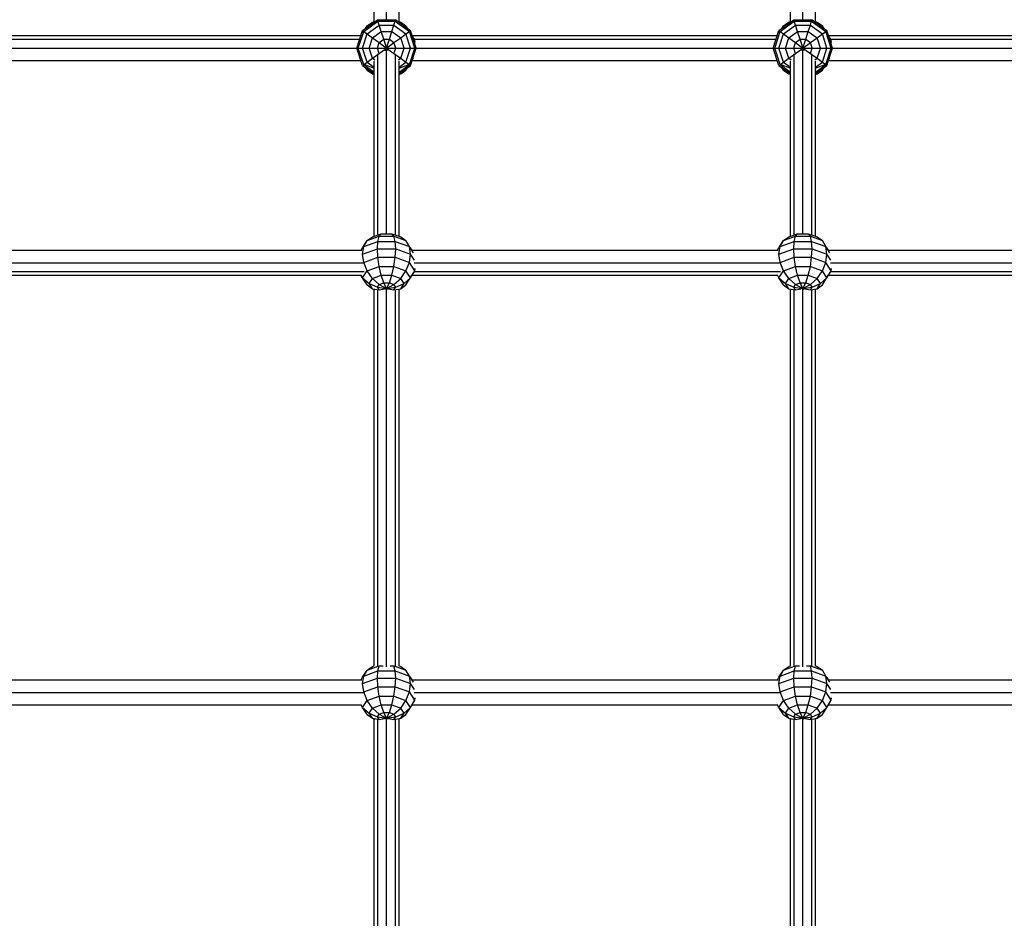
# Model space of a CAD drawing. Extents: x 0 to 29700, y 0 to 21000.
# Drawn here: x 14904 to 15535, y 8990 to 9565 of the extents above; entities that cross this region are included whole.
import ezdxf

# ---------------------------------------------------------------- set-up
doc = ezdxf.new("R2010")
doc.units = 0
doc.layers.add('1', color=7, linetype='Continuous')

msp = doc.modelspace()

# ---------------------------------------------------------------- linework, layer by layer
at = {"layer": '1', "color": 5, "linetype": 'Continuous'}
for p, q in [((15139.16, 9565), (15139.16, 9682.85)), ((15405.66, 9565), (15405.66, 9682.85)), ((15131.16, 9563.45), (15131.16, 9676.07)), ((15147.16, 9563.45), (15147.16, 9676.07)), ((15397.66, 9563.45), (15397.66, 9676.07)), ((15413.66, 9563.45), (15413.66, 9676.07)), ((14889.06, 9554.93), (15122.76, 9554.93)), ((15155.56, 9554.93), (15389.31, 9554.93)), ((15422.01, 9554.93), (15655.81, 9554.93)), ((14890.39, 9552.59), (15122, 9552.59)), ((15156.89, 9552.59), (15388.5, 9552.59)), ((15423.39, 9552.59), (15655, 9552.59)), ((14891.66, 9546.93), (15120.16, 9546.93)), ((15133.5, 9427.25), (15133.5, 9543.31)), ((15139.16, 9428.05), (15139.16, 9545.35)), ((15144.82, 9427.25), (15144.82, 9543.31)), ((15158.16, 9546.93), (15386.66, 9546.93)), ((15400, 9427.25), (15400, 9543.31)), ((15405.66, 9428.05), (15405.66, 9545.35)), ((15411.32, 9427.25), (15411.32, 9543.31)), ((15424.66, 9546.93), (15653.16, 9546.93)), ((14889.06, 9538.93), (15122.76, 9538.93)), ((15131.16, 9426.4), (15131.16, 9538.57)), ((15147.16, 9426.4), (15147.16, 9538.57)), ((15155.56, 9538.93), (15389.26, 9538.93)), ((15397.66, 9426.4), (15397.66, 9538.57)), ((15413.66, 9426.4), (15413.66, 9538.57)), ((15422, 9538.93), (15655.76, 9538.93)), ((14889, 9417.43), (15123.37, 9417.43)), ((15155.5, 9417.43), (15389.87, 9417.43)), ((15422, 9417.43), (15656.37, 9417.43)), ((14890.3, 9409.43), (15124.37, 9409.43)), ((15156.8, 9409.43), (15390.87, 9409.43)), ((15423.3, 9409.43), (15657.37, 9409.43)), ((14890.39, 9403.77), (15124.77, 9403.77)), ((15156.89, 9403.77), (15391.27, 9403.77)), ((15423.39, 9403.77), (15657.77, 9403.77)), ((14889.02, 9401.43), (15122.81, 9401.43)), ((15155.52, 9401.43), (15389.31, 9401.43)), ((15422.02, 9401.43), (15655.81, 9401.43)), ((15131.16, 9151.15), (15131.16, 9392.46)), ((15133.5, 9151.24), (15133.5, 9392.4)), ((15139.16, 9150.78), (15139.16, 9392.41)), ((15144.82, 9151.24), (15144.82, 9392.4)), ((15147.16, 9151.15), (15147.16, 9392.46)), ((15397.66, 9151.15), (15397.66, 9392.46)), ((15400, 9151.24), (15400, 9392.39)), ((15405.66, 9150.78), (15405.66, 9392.41)), ((15411.32, 9151.24), (15411.32, 9392.4)), ((15413.66, 9151.15), (15413.66, 9392.46)), ((14889, 9142.43), (15123.37, 9142.43)), ((15155.5, 9142.43), (15389.87, 9142.43)), ((15422, 9142.43), (15656.37, 9142.43)), ((14890.3, 9134.42), (15124.37, 9134.42)), ((15156.8, 9134.42), (15390.87, 9134.42)), ((15423.3, 9134.42), (15657.37, 9134.42)), ((14889.02, 9126.43), (15122.81, 9126.43)), ((15155.51, 9126.43), (15389.31, 9126.43)), ((15422.01, 9126.43), (15655.81, 9126.43)), ((15131.16, 8876.4), (15131.16, 9117.46)), ((15133.5, 8876.46), (15133.5, 9117.39)), ((15139.16, 8876.44), (15139.16, 9117.41)), ((15144.82, 8876.46), (15144.82, 9117.4)), ((15147.16, 8876.4), (15147.16, 9117.46)), ((15397.66, 8876.4), (15397.66, 9117.46)), ((15400, 8876.46), (15400, 9117.39)), ((15405.66, 8876.44), (15405.66, 9117.41)), ((15411.32, 8876.46), (15411.32, 9117.4)), ((15413.66, 8876.4), (15413.66, 9117.46))]:
    msp.add_line(p, q, dxfattribs=at)
at = {"layer": '1', "color": 1, "linetype": 'Continuous'}
for p, q in [((15123.79, 9558.1), (15133.29, 9565)), ((15123.79, 9556.6), (15127.99, 9560.24)), ((15124.54, 9557.55), (15133.58, 9564.12)), ((15125.63, 9559.44), (15126.72, 9561.12)), ((15126.72, 9561.12), (15130.13, 9563.52)), ((15126.72, 9555.96), (15134.41, 9561.55)), ((15129.11, 9561.97), (15130.13, 9563.52)), ((15130.13, 9563.52), (15131.16, 9563.9)), ((15130.13, 9563.52), (15131.16, 9563.71)), ((15133.58, 9564.12), (15133.29, 9565)), ((15133.29, 9565), (15145.03, 9565)), ((15134.41, 9561.55), (15133.58, 9564.12)), ((15133.58, 9564.12), (15144.74, 9564.12)), ((15135.71, 9557.55), (15134.41, 9561.55)), ((15134.41, 9561.55), (15143.91, 9561.55)), ((15142.61, 9557.55), (15143.91, 9561.55)), ((15143.91, 9561.55), (15144.74, 9564.12)), ((15143.91, 9561.55), (15151.6, 9555.96)), ((15144.74, 9564.12), (15145.03, 9565)), ((15144.74, 9564.12), (15153.78, 9557.55)), ((15145.03, 9565), (15154.53, 9558.1)), ((15147.16, 9563.9), (15148.2, 9563.52)), ((15147.16, 9563.71), (15148.2, 9563.52)), ((15149.21, 9561.97), (15148.2, 9563.52)), ((15148.2, 9563.52), (15151.6, 9561.12)), ((15150.33, 9560.24), (15154.53, 9556.6)), ((15152.69, 9559.44), (15151.6, 9561.12)), ((15390.29, 9558.1), (15399.79, 9565)), ((15390.29, 9556.6), (15394.49, 9560.24)), ((15391.04, 9557.55), (15400.08, 9564.12)), ((15392.13, 9559.44), (15393.22, 9561.12)), ((15393.22, 9561.12), (15396.63, 9563.52)), ((15393.22, 9555.96), (15400.91, 9561.55)), ((15395.61, 9561.97), (15396.63, 9563.52)), ((15396.63, 9563.52), (15397.66, 9563.9)), ((15396.63, 9563.52), (15397.66, 9563.71)), ((15400.08, 9564.12), (15399.79, 9565)), ((15399.79, 9565), (15411.53, 9565)), ((15400.91, 9561.55), (15400.08, 9564.12)), ((15400.08, 9564.12), (15411.24, 9564.12)), ((15402.21, 9557.55), (15400.91, 9561.55)), ((15400.91, 9561.55), (15410.41, 9561.55)), ((15409.11, 9557.55), (15410.41, 9561.55)), ((15410.41, 9561.55), (15411.24, 9564.12)), ((15410.41, 9561.55), (15418.1, 9555.96)), ((15411.24, 9564.12), (15411.53, 9565)), ((15411.24, 9564.12), (15420.28, 9557.55)), ((15411.53, 9565), (15421.03, 9558.1)), ((15413.66, 9563.9), (15414.7, 9563.52)), ((15413.66, 9563.71), (15414.7, 9563.52)), ((15415.71, 9561.97), (15414.7, 9563.52)), ((15414.7, 9563.52), (15418.1, 9561.12)), ((15416.83, 9560.24), (15421.03, 9556.6)), ((15419.19, 9559.44), (15418.1, 9561.12)), ((15120.16, 9546.93), (15123.79, 9558.1)), ((15121.09, 9546.93), (15124.54, 9557.55)), ((15123.79, 9558.1), (15124.54, 9557.55)), ((15123.79, 9546.93), (15126.72, 9555.96)), ((15124.54, 9557.55), (15126.72, 9555.96)), ((15126.72, 9555.96), (15130.13, 9553.49)), ((15127.99, 9546.93), (15130.13, 9553.49)), ((15130.13, 9553.49), (15135.71, 9557.55)), ((15130.13, 9553.49), (15134.41, 9550.38)), ((15137.35, 9552.51), (15135.71, 9557.55)), ((15135.71, 9557.55), (15142.61, 9557.55)), ((15140.97, 9552.51), (15142.61, 9557.55)), ((15142.61, 9557.55), (15148.2, 9553.49)), ((15143.91, 9550.38), (15148.2, 9553.49)), ((15148.2, 9553.49), (15151.6, 9555.96)), ((15150.33, 9546.93), (15148.2, 9553.49)), ((15151.6, 9555.96), (15153.78, 9557.55)), ((15154.53, 9546.93), (15151.6, 9555.96)), ((15153.78, 9557.55), (15154.53, 9558.1)), ((15157.23, 9546.93), (15153.78, 9557.55)), ((15158.16, 9546.93), (15154.53, 9558.1)), ((15157.23, 9552.02), (15155.62, 9554.76)), ((15386.66, 9546.93), (15390.29, 9558.1)), ((15387.59, 9546.93), (15391.04, 9557.55)), ((15390.29, 9558.1), (15391.04, 9557.55)), ((15390.29, 9546.93), (15393.22, 9555.96)), ((15391.04, 9557.55), (15393.22, 9555.96)), ((15393.22, 9555.96), (15396.63, 9553.49)), ((15394.49, 9546.93), (15396.63, 9553.49)), ((15396.63, 9553.49), (15402.21, 9557.55)), ((15396.63, 9553.49), (15400.91, 9550.38)), ((15403.85, 9552.51), (15402.21, 9557.55)), ((15402.21, 9557.55), (15409.11, 9557.55)), ((15407.47, 9552.51), (15409.11, 9557.55)), ((15409.11, 9557.55), (15414.7, 9553.49)), ((15410.41, 9550.38), (15414.7, 9553.49)), ((15414.7, 9553.49), (15418.1, 9555.96)), ((15416.83, 9546.93), (15414.7, 9553.49)), ((15418.1, 9555.96), (15420.28, 9557.55)), ((15421.03, 9546.93), (15418.1, 9555.96)), ((15420.28, 9557.55), (15421.03, 9558.1)), ((15423.73, 9546.93), (15420.28, 9557.55)), ((15424.66, 9546.93), (15421.03, 9558.1)), ((15423.73, 9552.02), (15422.12, 9554.76)), ((15133.29, 9546.93), (15134.41, 9550.38)), ((15134.41, 9550.38), (15137.35, 9552.51)), ((15134.41, 9550.38), (15139.16, 9546.93)), ((15139.76, 9545.09), (15137.35, 9552.51)), ((15137.35, 9552.51), (15140.97, 9552.51)), ((15139.16, 9546.93), (15140.97, 9552.51)), ((15139.16, 9546.93), (15143.91, 9550.38)), ((15140.97, 9552.51), (15143.91, 9550.38)), ((15145.03, 9546.93), (15143.91, 9550.38)), ((15156.75, 9551.27), (15157.23, 9552.02)), ((15157.51, 9550.5), (15157.23, 9552.02)), ((15399.79, 9546.93), (15400.91, 9550.38)), ((15400.91, 9550.38), (15403.85, 9552.51)), ((15400.91, 9550.38), (15405.66, 9546.93)), ((15406.26, 9545.09), (15403.85, 9552.51)), ((15403.85, 9552.51), (15407.47, 9552.51)), ((15405.66, 9546.93), (15407.47, 9552.51)), ((15405.66, 9546.93), (15410.41, 9550.38)), ((15407.47, 9552.51), (15410.41, 9550.38)), ((15411.53, 9546.93), (15410.41, 9550.38)), ((15423.25, 9551.27), (15423.73, 9552.02)), ((15424.01, 9550.5), (15423.73, 9552.02)), ((15123.79, 9535.76), (15120.16, 9546.93)), ((15120.16, 9546.93), (15121.09, 9546.93)), ((15124.54, 9536.31), (15121.09, 9546.93)), ((15121.09, 9546.93), (15123.79, 9546.93)), ((15126.72, 9537.89), (15123.79, 9546.93)), ((15123.79, 9546.93), (15127.99, 9546.93)), ((15130.13, 9540.37), (15127.99, 9546.93)), ((15127.99, 9546.93), (15133.29, 9546.93)), ((15130.13, 9540.37), (15134.41, 9543.48)), ((15134.41, 9543.48), (15133.29, 9546.93)), ((15133.29, 9546.93), (15139.16, 9546.93)), ((15134.41, 9543.48), (15139.16, 9546.93)), ((15138.56, 9545.09), (15139.16, 9546.93)), ((15139.16, 9546.93), (15143.91, 9543.48)), ((15139.16, 9546.93), (15145.03, 9546.93)), ((15143.91, 9543.48), (15145.03, 9546.93)), ((15143.91, 9543.48), (15148.2, 9540.37)), ((15145.03, 9546.93), (15150.33, 9546.93)), ((15148.2, 9540.37), (15150.33, 9546.93)), ((15150.33, 9546.93), (15154.53, 9546.93)), ((15151.6, 9537.89), (15154.53, 9546.93)), ((15153.78, 9536.31), (15157.23, 9546.93)), ((15154.53, 9535.76), (15158.16, 9546.93)), ((15154.53, 9546.93), (15157.23, 9546.93)), ((15157.23, 9546.93), (15158.16, 9546.93)), ((15390.29, 9535.76), (15386.66, 9546.93)), ((15386.66, 9546.93), (15387.59, 9546.93)), ((15391.04, 9536.31), (15387.59, 9546.93)), ((15387.59, 9546.93), (15390.29, 9546.93)), ((15393.22, 9537.89), (15390.29, 9546.93)), ((15390.29, 9546.93), (15394.49, 9546.93)), ((15396.63, 9540.37), (15394.49, 9546.93)), ((15394.49, 9546.93), (15399.79, 9546.93)), ((15396.63, 9540.37), (15400.91, 9543.48)), ((15400.91, 9543.48), (15399.79, 9546.93)), ((15399.79, 9546.93), (15405.66, 9546.93)), ((15400.91, 9543.48), (15405.66, 9546.93)), ((15405.06, 9545.09), (15405.66, 9546.93)), ((15405.66, 9546.93), (15410.41, 9543.48)), ((15405.66, 9546.93), (15411.53, 9546.93)), ((15410.41, 9543.48), (15411.53, 9546.93)), ((15410.41, 9543.48), (15414.7, 9540.37)), ((15411.53, 9546.93), (15416.83, 9546.93)), ((15414.7, 9540.37), (15416.83, 9546.93)), ((15416.83, 9546.93), (15421.03, 9546.93)), ((15418.1, 9537.89), (15421.03, 9546.93)), ((15420.28, 9536.31), (15423.73, 9546.93)), ((15421.03, 9535.76), (15424.66, 9546.93)), ((15421.03, 9546.93), (15423.73, 9546.93)), ((15423.73, 9546.93), (15424.66, 9546.93)), ((15123.79, 9535.76), (15124.54, 9536.31)), ((15123.79, 9535.76), (15131.16, 9530.41)), ((15124.54, 9536.31), (15126.72, 9537.89)), ((15124.54, 9536.54), (15131.16, 9534.13)), ((15124.54, 9536.31), (15131.16, 9531.5)), ((15126.72, 9537.89), (15130.13, 9540.37)), ((15126.72, 9537.89), (15131.16, 9534.67)), ((15130.13, 9540.37), (15131.6, 9539.29)), ((15146.72, 9539.29), (15148.2, 9540.37)), ((15147.16, 9534.67), (15151.6, 9537.89)), ((15147.16, 9534.13), (15153.78, 9536.54)), ((15147.16, 9531.5), (15153.78, 9536.31)), ((15147.16, 9530.41), (15154.53, 9535.76)), ((15148.2, 9540.37), (15151.6, 9537.89)), ((15151.6, 9537.89), (15153.78, 9536.31)), ((15153.78, 9536.31), (15154.53, 9535.76)), ((15155.79, 9539.62), (15156.33, 9540.47)), ((15390.29, 9535.76), (15391.04, 9536.31)), ((15390.29, 9535.76), (15397.66, 9530.41)), ((15391.04, 9536.31), (15393.22, 9537.89)), ((15391.04, 9536.54), (15397.66, 9534.13)), ((15391.04, 9536.31), (15397.66, 9531.5)), ((15393.22, 9537.89), (15396.63, 9540.37)), ((15393.22, 9537.89), (15397.66, 9534.67)), ((15396.63, 9540.37), (15398.1, 9539.29)), ((15413.22, 9539.29), (15414.7, 9540.37)), ((15413.66, 9534.67), (15418.1, 9537.89)), ((15413.66, 9534.13), (15420.28, 9536.54)), ((15413.66, 9531.5), (15420.28, 9536.31)), ((15413.66, 9530.41), (15421.03, 9535.76)), ((15414.7, 9540.37), (15418.1, 9537.89)), ((15418.1, 9537.89), (15420.28, 9536.31)), ((15420.28, 9536.31), (15421.03, 9535.76)), ((15422.29, 9539.62), (15422.83, 9540.47)), ((15126.72, 9532.74), (15125.63, 9534.42)), ((15126.72, 9532.74), (15125.85, 9534.27)), ((15126.72, 9532.74), (15130.13, 9530.34)), ((15126.72, 9532.74), (15129.17, 9531.85)), ((15130.13, 9530.34), (15131.16, 9529.96)), ((15147.16, 9529.96), (15148.2, 9530.34)), ((15148.2, 9530.34), (15151.6, 9532.74)), ((15149.15, 9531.85), (15151.6, 9532.74)), ((15151.6, 9532.74), (15152.69, 9534.42)), ((15151.6, 9532.74), (15152.47, 9534.27)), ((15393.22, 9532.74), (15392.13, 9534.42)), ((15393.22, 9532.74), (15392.35, 9534.27)), ((15393.22, 9532.74), (15396.63, 9530.34)), ((15393.22, 9532.74), (15395.67, 9531.85)), ((15396.63, 9530.34), (15397.66, 9529.96)), ((15413.66, 9529.96), (15414.7, 9530.34)), ((15414.7, 9530.34), (15418.1, 9532.74)), ((15415.65, 9531.85), (15418.1, 9532.74)), ((15418.1, 9532.74), (15419.19, 9534.42)), ((15418.1, 9532.74), (15418.97, 9534.27)), ((15130.13, 9426.02), (15135.71, 9428.05)), ((15134.41, 9426.41), (15135.71, 9428.05)), ((15135.71, 9428.05), (15142.61, 9428.05)), ((15142.61, 9428.05), (15148.2, 9426.02)), ((15143.91, 9426.41), (15142.61, 9428.05)), ((15396.63, 9426.02), (15402.21, 9428.05)), ((15400.91, 9426.41), (15402.21, 9428.05)), ((15402.21, 9428.05), (15409.11, 9428.05)), ((15409.11, 9428.05), (15413.66, 9426.4)), ((15410.41, 9426.41), (15409.11, 9428.05)), ((15123.79, 9419.1), (15126.72, 9423.62)), ((15124.54, 9419.82), (15126.72, 9423.62)), ((15124.54, 9419.82), (15133.58, 9423.11)), ((15126.72, 9423.62), (15134.41, 9426.41)), ((15126.72, 9423.62), (15130.13, 9426.02)), ((15133.29, 9418.46), (15133.58, 9423.11)), ((15133.58, 9423.11), (15134.41, 9426.41)), ((15133.58, 9423.11), (15144.74, 9423.11)), ((15134.41, 9426.41), (15143.91, 9426.41)), ((15144.74, 9423.11), (15143.91, 9426.41)), ((15143.91, 9426.41), (15151.6, 9423.62)), ((15145.03, 9418.46), (15144.74, 9423.11)), ((15144.74, 9423.11), (15153.78, 9419.82)), ((15148.2, 9426.02), (15151.6, 9423.62)), ((15153.78, 9419.82), (15151.6, 9423.62)), ((15153.78, 9419.82), (15151.6, 9423.62)), ((15390.29, 9419.1), (15393.22, 9423.62)), ((15391.04, 9419.82), (15393.22, 9423.62)), ((15391.04, 9419.82), (15400.08, 9423.11)), ((15393.22, 9423.62), (15400.91, 9426.41)), ((15393.22, 9423.62), (15396.63, 9426.02)), ((15399.79, 9418.46), (15400.08, 9423.11)), ((15400.08, 9423.11), (15400.91, 9426.41)), ((15400.08, 9423.11), (15411.24, 9423.11)), ((15400.91, 9426.41), (15410.41, 9426.41)), ((15411.24, 9423.11), (15410.41, 9426.41)), ((15410.41, 9426.41), (15418.1, 9423.62)), ((15411.53, 9418.46), (15411.24, 9423.11)), ((15411.24, 9423.11), (15420.28, 9419.82)), ((15413.66, 9426.4), (15414.7, 9426.02)), ((15414.7, 9426.02), (15418.1, 9423.62)), ((15420.28, 9419.82), (15418.1, 9423.62)), ((15420.28, 9419.82), (15418.1, 9423.62)), ((15122.81, 9417.43), (15123.79, 9419.1)), ((15122.98, 9417.43), (15123.79, 9419.1)), ((15123.79, 9415.01), (15124.54, 9419.82)), ((15123.79, 9415.01), (15133.29, 9418.46)), ((15124.54, 9409.66), (15123.79, 9415.01)), ((15133.58, 9412.94), (15133.29, 9418.46)), ((15133.29, 9418.46), (15145.03, 9418.46)), ((15144.74, 9412.94), (15145.03, 9418.46)), ((15145.03, 9418.46), (15154.53, 9415.01)), ((15154.53, 9415.01), (15153.78, 9419.82)), ((15156.33, 9415.89), (15153.78, 9419.82)), ((15153.78, 9409.66), (15154.53, 9415.01)), ((15155.52, 9417.43), (15154.53, 9419.1)), ((15157.05, 9411.14), (15154.53, 9415.01)), ((15389.31, 9417.43), (15390.29, 9419.1)), ((15389.48, 9417.43), (15390.29, 9419.1)), ((15390.29, 9415.01), (15391.04, 9419.82)), ((15390.29, 9415.01), (15399.79, 9418.46)), ((15391.04, 9409.66), (15390.29, 9415.01)), ((15400.08, 9412.94), (15399.79, 9418.46)), ((15399.79, 9418.46), (15411.53, 9418.46)), ((15411.24, 9412.94), (15411.53, 9418.46)), ((15411.53, 9418.46), (15421.03, 9415.01)), ((15421.03, 9415.01), (15420.28, 9419.82)), ((15422.83, 9415.89), (15420.28, 9419.82)), ((15420.28, 9409.66), (15421.03, 9415.01)), ((15422.01, 9417.43), (15421.03, 9419.1)), ((15423.55, 9411.14), (15421.03, 9415.01)), ((15124.54, 9409.66), (15133.58, 9412.94)), ((15126.72, 9404.28), (15124.54, 9409.66)), ((15134.41, 9407.07), (15133.58, 9412.94)), ((15133.58, 9412.94), (15144.74, 9412.94)), ((15143.91, 9407.07), (15144.74, 9412.94)), ((15144.74, 9412.94), (15153.78, 9409.66)), ((15151.6, 9404.28), (15153.78, 9409.66)), ((15157.23, 9404.34), (15153.78, 9409.66)), ((15391.04, 9409.66), (15400.08, 9412.94)), ((15393.22, 9404.28), (15391.04, 9409.66)), ((15400.91, 9407.07), (15400.08, 9412.94)), ((15400.08, 9412.94), (15411.24, 9412.94)), ((15410.41, 9407.07), (15411.24, 9412.94)), ((15411.24, 9412.94), (15420.28, 9409.66)), ((15418.1, 9404.28), (15420.28, 9409.66)), ((15423.73, 9404.34), (15420.28, 9409.66)), ((15123.79, 9399.76), (15126.72, 9404.28)), ((15126.72, 9404.28), (15134.41, 9407.07)), ((15130.13, 9399.4), (15126.72, 9404.28)), ((15135.71, 9401.43), (15134.41, 9407.07)), ((15134.41, 9407.07), (15143.91, 9407.07)), ((15142.61, 9401.43), (15143.91, 9407.07)), ((15143.91, 9407.07), (15151.6, 9404.28)), ((15148.2, 9399.4), (15151.6, 9404.28)), ((15154.53, 9399.76), (15151.6, 9404.28)), ((15154.53, 9399.76), (15157.23, 9404.34)), ((15157.23, 9404.34), (15157.51, 9405.86)), ((15390.29, 9399.76), (15393.22, 9404.28)), ((15393.22, 9404.28), (15400.91, 9407.07)), ((15396.63, 9399.4), (15393.22, 9404.28)), ((15402.21, 9401.43), (15400.91, 9407.07)), ((15400.91, 9407.07), (15410.41, 9407.07)), ((15409.11, 9401.43), (15410.41, 9407.07)), ((15410.41, 9407.07), (15418.1, 9404.28)), ((15414.7, 9399.4), (15418.1, 9404.28)), ((15421.03, 9399.76), (15418.1, 9404.28)), ((15421.03, 9399.76), (15423.73, 9404.34)), ((15423.73, 9404.34), (15424.01, 9405.86)), ((15123.79, 9399.76), (15122.72, 9401.57)), ((15123.79, 9399.76), (15122.98, 9401.43)), ((15126.72, 9395.24), (15123.79, 9399.76)), ((15123.79, 9399.76), (15127.99, 9396.12)), ((15127.99, 9396.12), (15130.13, 9399.4)), ((15127.99, 9396.12), (15133.29, 9393.78)), ((15130.13, 9392.84), (15127.99, 9396.12)), ((15130.13, 9399.4), (15135.71, 9401.43)), ((15130.13, 9399.4), (15134.41, 9395.51)), ((15134.41, 9395.51), (15137.35, 9396.57)), ((15137.35, 9396.57), (15135.71, 9401.43)), ((15135.71, 9401.43), (15142.61, 9401.43)), ((15139.16, 9392.98), (15137.35, 9396.57)), ((15137.35, 9396.57), (15140.97, 9396.57)), ((15139.16, 9392.98), (15140.97, 9396.57)), ((15140.97, 9396.57), (15142.61, 9401.43)), ((15140.97, 9396.57), (15143.91, 9395.51)), ((15142.61, 9401.43), (15148.2, 9399.4)), ((15143.91, 9395.51), (15148.2, 9399.4)), ((15145.03, 9393.78), (15150.33, 9396.12)), ((15150.33, 9396.12), (15148.2, 9399.4)), ((15148.2, 9392.84), (15150.33, 9396.12)), ((15150.33, 9396.12), (15154.53, 9399.76)), ((15151.6, 9395.24), (15153.78, 9399.04)), ((15153.78, 9399.04), (15155.34, 9401.43)), ((15390.29, 9399.76), (15389.31, 9401.43)), ((15390.29, 9399.76), (15389.48, 9401.43)), ((15390.29, 9399.76), (15394.49, 9396.12)), ((15393.22, 9395.24), (15390.29, 9399.76)), ((15394.49, 9396.12), (15396.63, 9399.4)), ((15394.49, 9396.12), (15399.79, 9393.78)), ((15396.63, 9392.84), (15394.49, 9396.12)), ((15396.63, 9399.4), (15402.21, 9401.43)), ((15396.63, 9399.4), (15400.91, 9395.51)), ((15400.91, 9395.51), (15403.85, 9396.57)), ((15403.85, 9396.57), (15402.21, 9401.43)), ((15402.21, 9401.43), (15409.11, 9401.43)), ((15405.66, 9392.98), (15403.85, 9396.57)), ((15403.85, 9396.57), (15407.47, 9396.57)), ((15405.66, 9392.98), (15407.47, 9396.57)), ((15407.47, 9396.57), (15409.11, 9401.43)), ((15407.47, 9396.57), (15410.41, 9395.51)), ((15409.11, 9401.43), (15414.7, 9399.4)), ((15410.41, 9395.51), (15414.7, 9399.4)), ((15411.53, 9393.78), (15416.83, 9396.12)), ((15416.83, 9396.12), (15414.7, 9399.4)), ((15414.7, 9392.84), (15416.83, 9396.12)), ((15416.83, 9396.12), (15421.03, 9399.76)), ((15418.1, 9395.24), (15420.28, 9399.04)), ((15420.28, 9399.04), (15421.84, 9401.43)), ((15126.72, 9395.24), (15130.13, 9392.84)), ((15130.13, 9392.84), (15131.6, 9392.3)), ((15130.13, 9392.84), (15134.41, 9392.05)), ((15133.29, 9393.78), (15134.41, 9395.51)), ((15133.29, 9393.78), (15139.16, 9392.98)), ((15134.41, 9392.05), (15133.29, 9393.78)), ((15134.41, 9395.51), (15139.16, 9392.98)), ((15134.41, 9392.05), (15139.16, 9392.98)), ((15138.56, 9392.32), (15139.16, 9392.98)), ((15139.16, 9392.98), (15143.91, 9395.51)), ((15139.16, 9392.98), (15145.03, 9393.78)), ((15139.76, 9392.32), (15139.16, 9392.98)), ((15139.16, 9392.98), (15143.91, 9392.05)), ((15145.03, 9393.78), (15143.91, 9395.51)), ((15143.91, 9392.05), (15145.03, 9393.78)), ((15143.91, 9392.05), (15148.2, 9392.84)), ((15146.72, 9392.3), (15148.2, 9392.84)), ((15148.2, 9392.84), (15151.6, 9395.24)), ((15393.22, 9395.24), (15396.63, 9392.84)), ((15396.63, 9392.84), (15398.1, 9392.3)), ((15396.63, 9392.84), (15400.91, 9392.05)), ((15399.79, 9393.78), (15400.91, 9395.51)), ((15399.79, 9393.78), (15405.66, 9392.98)), ((15400.91, 9392.05), (15399.79, 9393.78)), ((15400.91, 9395.51), (15405.66, 9392.98)), ((15400.91, 9392.05), (15405.66, 9392.98)), ((15405.06, 9392.32), (15405.66, 9392.98)), ((15405.66, 9392.98), (15410.41, 9395.51)), ((15405.66, 9392.98), (15411.53, 9393.78)), ((15406.26, 9392.32), (15405.66, 9392.98)), ((15405.66, 9392.98), (15410.41, 9392.05)), ((15411.53, 9393.78), (15410.41, 9395.51)), ((15410.41, 9392.05), (15411.53, 9393.78)), ((15410.41, 9392.05), (15414.7, 9392.84)), ((15413.22, 9392.3), (15413.66, 9392.46)), ((15413.66, 9392.46), (15414.7, 9392.84)), ((15414.7, 9392.84), (15418.1, 9395.24)), ((15126.72, 9148.62), (15134.41, 9151.41)), ((15126.72, 9148.62), (15130.13, 9151.02)), ((15130.13, 9151.02), (15131.16, 9151.4)), ((15133.58, 9148.11), (15134.41, 9151.41)), ((15134.41, 9151.41), (15136.93, 9151.41)), ((15141.4, 9151.41), (15143.91, 9151.41)), ((15144.74, 9148.11), (15143.91, 9151.41)), ((15143.91, 9151.41), (15151.6, 9148.62)), ((15147.16, 9151.4), (15148.2, 9151.02)), ((15148.2, 9151.02), (15151.6, 9148.62)), ((15393.22, 9148.62), (15400.91, 9151.41)), ((15393.22, 9148.62), (15396.63, 9151.02)), ((15396.63, 9151.02), (15397.66, 9151.4)), ((15400.08, 9148.11), (15400.91, 9151.41)), ((15400.91, 9151.41), (15403.43, 9151.41)), ((15407.9, 9151.41), (15410.41, 9151.41)), ((15411.24, 9148.11), (15410.41, 9151.41)), ((15410.41, 9151.41), (15418.1, 9148.62)), ((15413.66, 9151.4), (15414.7, 9151.02)), ((15414.7, 9151.02), (15418.1, 9148.62)), ((15122.81, 9142.43), (15123.79, 9144.1)), ((15122.98, 9142.43), (15123.79, 9144.1)), ((15123.79, 9144.1), (15126.72, 9148.62)), ((15123.79, 9140.01), (15124.54, 9144.82)), ((15124.54, 9144.83), (15126.72, 9148.62)), ((15124.54, 9144.82), (15133.58, 9148.11)), ((15133.29, 9143.46), (15133.58, 9148.11)), ((15133.58, 9148.11), (15144.74, 9148.11)), ((15145.03, 9143.46), (15144.74, 9148.11)), ((15144.74, 9148.11), (15153.78, 9144.82)), ((15153.78, 9144.82), (15151.6, 9148.62)), ((15153.78, 9144.83), (15151.6, 9148.62)), ((15154.53, 9140.01), (15153.78, 9144.82)), ((15156.33, 9140.89), (15153.78, 9144.82)), ((15155.51, 9142.43), (15154.53, 9144.1)), ((15389.31, 9142.43), (15390.29, 9144.1)), ((15389.48, 9142.43), (15390.29, 9144.1)), ((15390.29, 9144.1), (15393.22, 9148.62)), ((15390.29, 9140.01), (15391.04, 9144.82)), ((15391.04, 9144.82), (15393.22, 9148.62)), ((15391.04, 9144.82), (15400.08, 9148.11)), ((15399.79, 9143.46), (15400.08, 9148.11)), ((15400.08, 9148.11), (15411.24, 9148.11)), ((15411.53, 9143.46), (15411.24, 9148.11)), ((15411.24, 9148.11), (15420.28, 9144.82)), ((15420.28, 9144.82), (15418.1, 9148.62)), ((15420.28, 9144.82), (15418.1, 9148.62)), ((15421.03, 9140.01), (15420.28, 9144.82)), ((15422.83, 9140.89), (15420.28, 9144.82)), ((15422.02, 9142.43), (15421.03, 9144.1)), ((15123.79, 9140.01), (15133.29, 9143.46)), ((15124.54, 9134.65), (15123.79, 9140.01)), ((15124.54, 9134.65), (15133.58, 9137.94)), ((15133.58, 9137.94), (15133.29, 9143.46)), ((15133.29, 9143.46), (15145.03, 9143.46)), ((15134.41, 9132.07), (15133.58, 9137.94)), ((15133.58, 9137.94), (15144.74, 9137.94)), ((15143.91, 9132.07), (15144.74, 9137.94)), ((15144.74, 9137.94), (15145.03, 9143.46)), ((15144.74, 9137.94), (15153.78, 9134.65)), ((15145.03, 9143.46), (15154.53, 9140.01)), ((15153.78, 9134.65), (15154.53, 9140.01)), ((15157.05, 9136.14), (15154.53, 9140.01)), ((15390.29, 9140.01), (15399.79, 9143.46)), ((15391.04, 9134.65), (15390.29, 9140.01)), ((15391.04, 9134.65), (15400.08, 9137.94)), ((15400.08, 9137.94), (15399.79, 9143.46)), ((15399.79, 9143.46), (15411.53, 9143.46)), ((15400.91, 9132.07), (15400.08, 9137.94)), ((15400.08, 9137.94), (15411.24, 9137.94)), ((15410.41, 9132.07), (15411.24, 9137.94)), ((15411.24, 9137.94), (15411.53, 9143.46)), ((15411.24, 9137.94), (15420.28, 9134.65)), ((15411.53, 9143.46), (15421.03, 9140.01)), ((15420.28, 9134.65), (15421.03, 9140.01)), ((15423.55, 9136.14), (15421.03, 9140.01)), ((15126.72, 9129.27), (15124.54, 9134.65)), ((15126.72, 9129.27), (15134.41, 9132.07)), ((15135.71, 9126.43), (15134.41, 9132.07)), ((15134.41, 9132.07), (15143.91, 9132.07)), ((15142.61, 9126.43), (15143.91, 9132.07)), ((15143.91, 9132.07), (15151.6, 9129.27)), ((15151.6, 9129.27), (15153.78, 9134.65)), ((15157.23, 9129.34), (15153.78, 9134.65)), ((15393.22, 9129.27), (15391.04, 9134.65)), ((15393.22, 9129.27), (15400.91, 9132.07)), ((15402.21, 9126.43), (15400.91, 9132.07)), ((15400.91, 9132.07), (15410.41, 9132.07)), ((15409.11, 9126.43), (15410.41, 9132.07)), ((15410.41, 9132.07), (15418.1, 9129.27)), ((15418.1, 9129.27), (15420.28, 9134.65)), ((15423.73, 9129.34), (15420.28, 9134.65)), ((15123.79, 9124.76), (15122.81, 9126.43)), ((15123.79, 9124.76), (15126.72, 9129.27)), ((15130.13, 9124.4), (15126.72, 9129.27)), ((15130.13, 9124.4), (15135.71, 9126.43)), ((15137.35, 9121.57), (15135.71, 9126.43)), ((15135.71, 9126.43), (15142.61, 9126.43)), ((15140.97, 9121.57), (15142.61, 9126.43)), ((15142.61, 9126.43), (15148.2, 9124.4)), ((15148.2, 9124.4), (15151.6, 9129.27)), ((15154.53, 9124.76), (15151.6, 9129.27)), ((15154.53, 9124.76), (15157.23, 9129.34)), ((15157.23, 9129.34), (15157.51, 9130.86)), ((15390.29, 9124.76), (15389.22, 9126.57)), ((15390.29, 9124.76), (15393.22, 9129.27)), ((15396.63, 9124.4), (15393.22, 9129.27)), ((15396.63, 9124.4), (15402.21, 9126.43)), ((15403.85, 9121.57), (15402.21, 9126.43)), ((15402.21, 9126.43), (15409.11, 9126.43)), ((15407.47, 9121.57), (15409.11, 9126.43)), ((15409.11, 9126.43), (15414.7, 9124.4)), ((15414.7, 9124.4), (15418.1, 9129.27)), ((15421.03, 9124.76), (15418.1, 9129.27)), ((15421.03, 9124.76), (15423.73, 9129.34)), ((15423.73, 9129.34), (15424.01, 9130.86)), ((15126.72, 9120.24), (15123.79, 9124.76)), ((15123.79, 9124.76), (15127.99, 9121.12)), ((15126.72, 9120.24), (15130.13, 9117.84)), ((15127.99, 9121.12), (15130.13, 9124.4)), ((15127.99, 9121.12), (15133.29, 9118.78)), ((15130.13, 9117.83), (15127.99, 9121.12)), ((15130.13, 9124.4), (15134.41, 9120.5)), ((15133.29, 9118.78), (15134.41, 9120.5)), ((15133.29, 9118.78), (15139.16, 9117.97)), ((15134.41, 9117.05), (15133.29, 9118.78)), ((15134.41, 9120.5), (15137.35, 9121.57)), ((15134.41, 9120.5), (15139.16, 9117.97)), ((15139.16, 9117.97), (15137.35, 9121.57)), ((15137.35, 9121.57), (15140.97, 9121.57)), ((15139.16, 9117.97), (15140.97, 9121.57)), ((15139.16, 9117.97), (15143.91, 9120.5)), ((15139.16, 9117.97), (15145.03, 9118.78)), ((15140.97, 9121.57), (15143.91, 9120.5)), ((15143.91, 9120.5), (15148.2, 9124.4)), ((15145.03, 9118.78), (15143.91, 9120.5)), ((15143.91, 9117.05), (15145.03, 9118.78)), ((15145.03, 9118.78), (15150.33, 9121.12)), ((15150.33, 9121.12), (15148.2, 9124.4)), ((15148.2, 9117.83), (15150.33, 9121.12)), ((15148.2, 9117.84), (15151.6, 9120.24)), ((15150.33, 9121.12), (15154.53, 9124.76)), ((15151.6, 9120.24), (15154.53, 9124.76)), ((15390.29, 9124.76), (15394.49, 9121.12)), ((15393.22, 9120.24), (15390.29, 9124.76)), ((15393.22, 9120.24), (15396.63, 9117.83)), ((15394.49, 9121.12), (15396.63, 9124.4)), ((15394.49, 9121.12), (15399.79, 9118.78)), ((15396.63, 9117.83), (15394.49, 9121.12)), ((15396.63, 9124.4), (15400.91, 9120.5)), ((15399.79, 9118.78), (15400.91, 9120.5)), ((15399.79, 9118.78), (15405.66, 9117.97)), ((15400.91, 9117.05), (15399.79, 9118.78)), ((15400.91, 9120.5), (15403.85, 9121.57)), ((15400.91, 9120.5), (15405.66, 9117.97)), ((15405.66, 9117.97), (15403.85, 9121.57)), ((15403.85, 9121.57), (15407.47, 9121.57)), ((15405.66, 9117.97), (15407.47, 9121.57)), ((15405.66, 9117.97), (15410.41, 9120.5)), ((15405.66, 9117.97), (15411.53, 9118.78)), ((15407.47, 9121.57), (15410.41, 9120.5)), ((15410.41, 9120.5), (15414.7, 9124.4)), ((15411.53, 9118.78), (15410.41, 9120.5)), ((15410.41, 9117.05), (15411.53, 9118.78)), ((15411.53, 9118.78), (15416.83, 9121.12)), ((15416.83, 9121.12), (15414.7, 9124.4)), ((15414.7, 9117.83), (15416.83, 9121.12)), ((15414.7, 9117.83), (15418.1, 9120.24)), ((15416.83, 9121.12), (15421.03, 9124.76)), ((15418.1, 9120.24), (15421.03, 9124.76)), ((15130.13, 9117.83), (15131.6, 9117.3)), ((15130.13, 9117.83), (15134.41, 9117.05)), ((15134.41, 9117.05), (15139.16, 9117.97)), ((15138.56, 9117.32), (15139.16, 9117.97)), ((15139.76, 9117.32), (15139.16, 9117.97)), ((15139.16, 9117.97), (15143.91, 9117.05)), ((15143.91, 9117.05), (15148.2, 9117.83)), ((15146.72, 9117.3), (15147.16, 9117.46)), ((15147.16, 9117.46), (15148.2, 9117.84)), ((15396.63, 9117.83), (15400.91, 9117.05)), ((15396.63, 9117.83), (15398.1, 9117.3)), ((15400.91, 9117.05), (15405.66, 9117.97)), ((15405.06, 9117.32), (15405.66, 9117.97)), ((15406.26, 9117.32), (15405.66, 9117.97)), ((15405.66, 9117.97), (15410.41, 9117.05)), ((15410.41, 9117.05), (15414.7, 9117.83)), ((15413.22, 9117.3), (15414.7, 9117.83))]:
    msp.add_line(p, q, dxfattribs=at)

doc.saveas('drawing.dxf')
